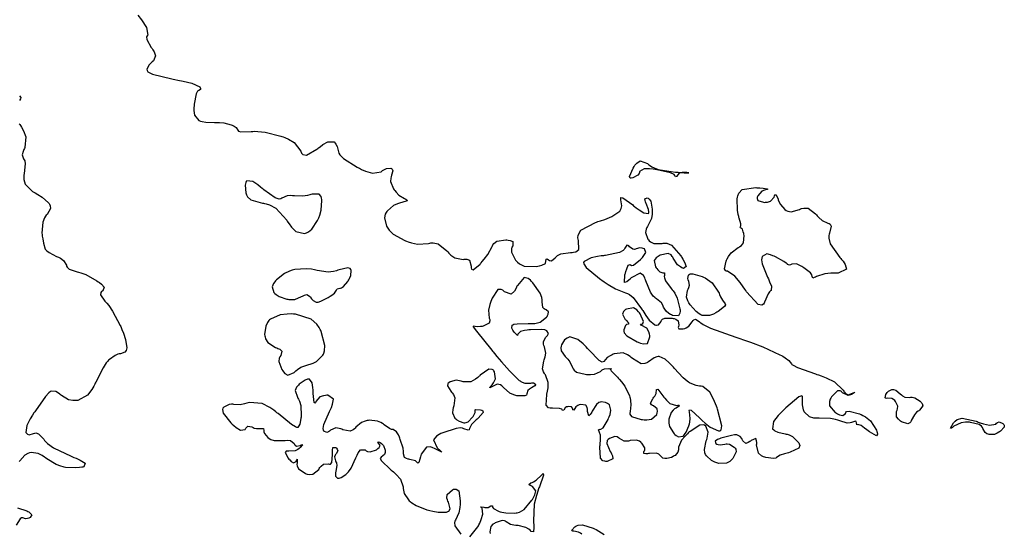
# Model space of a CAD drawing. Units: inches. Extents: x 268071 to 271153, y 302509 to 304796.
# Drawn here: x 269582 to 269726, y 304099 to 304174 of the extents above; entities that cross this region are included whole.
import ezdxf

# ---------------------------------------------------------------- set-up
doc = ezdxf.new("R2010")
doc.units = ezdxf.units.IN
doc.header["$MEASUREMENT"] = 0

msp = doc.modelspace()

# ---------------------------------------------------------------- linework, layer by layer
for points, elevation in [([(269598.95, 304174.85), (269599.46, 304174.14), (269600.19, 304173.01), (269600.4, 304171.89), (269600.28, 304171.78), (269600.21, 304171.64), (269600.23, 304171.25), (269600.91, 304170.08), (269601.04, 304169.91), (269601.15, 304169.74), (269601.34, 304169.42), (269601.54, 304168.87), (269601.24, 304168.11), (269601.05, 304167.98), (269600.88, 304167.84), (269600.61, 304167.54), (269600.27, 304166.87), (269600.28, 304166.69), (269600.42, 304166.51), (269601.08, 304166.15), (269603.9, 304165.46), (269604.14, 304165.42), (269604.37, 304165.37), (269604.8, 304165.29), (269605.59, 304165.13), (269606.84, 304164.82), (269608.01, 304164.28), (269608.11, 304164.06), (269608.12, 304163.91), (269607.87, 304163.78), (269607.67, 304163.65), (269607.49, 304163.26), (269607.21, 304161.74), (269607.19, 304161.49), (269607.17, 304161.25), (269607.17, 304160.82), (269607.26, 304160.12), (269607.88, 304159.34), (269608.11, 304159.25), (269608.36, 304159.18), (269608.91, 304159.08), (269610.21, 304159.04), (269610.39, 304159.05), (269610.57, 304159.05), (269610.9, 304159.05), (269611.54, 304159), (269612.64, 304158.73), (269612.76, 304158.68), (269612.87, 304158.63), (269613.07, 304158.53), (269613.38, 304158.34), (269613.6, 304157.95), (269613.72, 304157.78), (269614.08, 304157.69), (269615.55, 304157.73), (269615.8, 304157.75), (269616.05, 304157.76), (269616.57, 304157.75), (269617.64, 304157.65), (269619.95, 304157.06), (269620.1, 304157.01), (269620.25, 304156.95), (269620.53, 304156.84), (269621.05, 304156.6), (269621.89, 304156.09), (269622.85, 304154.86), (269622.91, 304154.7), (269622.98, 304154.56), (269623.17, 304154.36), (269623.68, 304154.25), (269625.24, 304155.13), (269625.36, 304155.23), (269625.47, 304155.32), (269625.7, 304155.5), (269626.12, 304155.8), (269626.83, 304156.21), (269627.76, 304156.19), (269627.9, 304156.04), (269628.02, 304155.89), (269628.22, 304155.55), (269628.4, 304154.76), (269628.46, 304154.53), (269628.6, 304154.29), (269629.12, 304153.75), (269631.16, 304152.49), (269631.32, 304152.4), (269631.49, 304152.32), (269631.8, 304152.17), (269632.39, 304151.92), (269633.38, 304151.62), (269634.67, 304151.81), (269634.77, 304151.9), (269634.87, 304151.98), (269635.06, 304152.12), (269635.43, 304152.31), (269636.07, 304152.34), (269636.19, 304152.28), (269636.29, 304152.2), (269636.39, 304151.97), (269636.21, 304151.29), (269636.12, 304151.07), (269636.07, 304150.85), (269636.06, 304150.37), (269636.48, 304149.32), (269636.57, 304149.18), (269636.66, 304149.05), (269636.85, 304148.8), (269637.24, 304148.39), (269638.11, 304147.86), (269638.31, 304147.78), (269638.43, 304147.7), (269638.47, 304147.55), (269637.7, 304147.28), (269637.53, 304147.24), (269637.37, 304147.2), (269637.06, 304147.11), (269636.5, 304146.85), (269635.58, 304146.08), (269635.49, 304145.96), (269635.41, 304145.84), (269635.28, 304145.59), (269635.16, 304145.05), (269635.45, 304143.83), (269635.53, 304143.67), (269635.63, 304143.51), (269635.86, 304143.21), (269636.44, 304142.64), (269638.12, 304141.69), (269638.25, 304141.64), (269638.37, 304141.59), (269638.62, 304141.51), (269639.1, 304141.36), (269640.01, 304141.18), (269641.61, 304141.28), (269641.8, 304141.33), (269641.98, 304141.36), (269642.33, 304141.38), (269643.02, 304141.23), (269644.29, 304140.21), (269644.44, 304140.03), (269644.59, 304139.87), (269644.9, 304139.57), (269645.51, 304139.15), (269646.73, 304138.94), (269646.88, 304138.96), (269647.02, 304138.98), (269647.27, 304138.96), (269647.64, 304138.8), (269647.9, 304137.94), (269647.9, 304137.8), (269647.91, 304137.68), (269647.96, 304137.5), (269648.19, 304137.4), (269649.2, 304138.23), (269649.28, 304138.33), (269649.36, 304138.42), (269649.52, 304138.6), (269649.82, 304138.96), (269650.32, 304139.63), (269650.95, 304140.82), (269651, 304140.95), (269651.07, 304141.07), (269651.22, 304141.28), (269651.65, 304141.6), (269652.96, 304141.8), (269653.15, 304141.79), (269653.33, 304141.77), (269653.63, 304141.71), (269654.03, 304141.54), (269653.99, 304140.92), (269653.86, 304140.72), (269653.79, 304140.5), (269653.8, 304140), (269654.42, 304138.81), (269654.55, 304138.65), (269654.69, 304138.51), (269655, 304138.26), (269655.69, 304137.92), (269657.44, 304137.88), (269657.68, 304137.93), (269657.9, 304137.98), (269658.28, 304138.09), (269658.81, 304138.35), (269658.92, 304138.97), (269659.07, 304139.01), (269659.23, 304138.87), (269659.39, 304138.77), (269659.69, 304138.71), (269660.23, 304139.14), (269660.37, 304139.32), (269660.55, 304139.49), (269661.04, 304139.74), (269662.5, 304139.95), (269662.71, 304139.96), (269662.91, 304139.98), (269663.24, 304140.06), (269663.68, 304140.39), (269663.67, 304141.69), (269663.6, 304141.9), (269663.57, 304142.11), (269663.59, 304142.5), (269663.98, 304143.22), (269666.13, 304144.36), (269666.32, 304144.42), (269666.5, 304144.48), (269666.86, 304144.59), (269667.51, 304144.82), (269668.57, 304145.26), (269669.72, 304146.04), (269669.83, 304146.22), (269669.92, 304146.41), (269670.02, 304146.82), (269669.89, 304147.7), (269669.85, 304147.89), (269669.88, 304148.01), (269670.16, 304147.98), (269671.62, 304146.93), (269671.75, 304146.82), (269671.87, 304146.72), (269672.11, 304146.53), (269672.54, 304146.21), (269673.23, 304145.76), (269673.91, 304145.68), (269673.96, 304145.8), (269673.98, 304145.94), (269673.95, 304146.27), (269673.61, 304147.14), (269673.55, 304147.26), (269673.5, 304147.37), (269673.42, 304147.57), (269673.38, 304147.85), (269673.74, 304147.98), (269673.9, 304147.92), (269674.04, 304147.81), (269674.26, 304147.48), (269674.49, 304146.32), (269674.49, 304146.13), (269674.49, 304145.95), (269674.48, 304145.6), (269674.37, 304144.96), (269673.85, 304143.87), (269673.77, 304143.75), (269673.69, 304143.63), (269673.58, 304143.39), (269673.49, 304142.91), (269673.85, 304141.91), (269673.94, 304141.79), (269674.04, 304141.68), (269674.25, 304141.5), (269674.73, 304141.25), (269675.93, 304141.28), (269676.1, 304141.31), (269676.27, 304141.33), (269676.61, 304141.3), (269677.3, 304141.01), (269678.68, 304139.47), (269678.76, 304139.33), (269678.84, 304139.21), (269678.99, 304138.96), (269679.22, 304138.53), (269679.47, 304137.91), (269679.08, 304137.61), (269678.96, 304137.65), (269678.84, 304137.7), (269678.61, 304137.82), (269678.21, 304138.14), (269677.57, 304139.11), (269677.51, 304139.25), (269677.43, 304139.37), (269677.26, 304139.58), (269676.84, 304139.81), (269675.65, 304139.55), (269675.49, 304139.46), (269675.33, 304139.36), (269675.08, 304139.17), (269674.78, 304138.75), (269674.97, 304137.82), (269675.05, 304137.7), (269675.14, 304137.59), (269675.3, 304137.4), (269675.59, 304137.11), (269676.03, 304136.97), (269676.26, 304136.94), (269676.26, 304136.56), (269676.25, 304136.41), (269676.28, 304136.23), (269676.45, 304135.8), (269677.28, 304134.64), (269677.41, 304134.47), (269677.54, 304134.3), (269677.78, 304133.95), (269678.16, 304133.22), (269678.55, 304131.69), (269678.57, 304131.5), (269678.57, 304131.33), (269678.54, 304131.03), (269678.35, 304130.65), (269677.46, 304130.7), (269677.31, 304130.77), (269677.17, 304130.84), (269676.92, 304130.99), (269676.51, 304131.3), (269676.14, 304131.91), (269676.1, 304132.07), (269676.04, 304132.23), (269675.83, 304132.54), (269675.09, 304133.15), (269674.98, 304133.23), (269674.86, 304133.32), (269674.64, 304133.54), (269674.23, 304134.11), (269673.54, 304135.79), (269673.5, 304135.91), (269673.46, 304136.03), (269673.38, 304136.24), (269673.18, 304136.58), (269672.71, 304136.92), (269671.41, 304136.22), (269671.31, 304136.13), (269671.22, 304136.04), (269671.06, 304135.88), (269670.77, 304135.65), (269670.41, 304135.53), (269670.47, 304136.67), (269670.51, 304136.8), (269670.55, 304136.92), (269670.62, 304137.14), (269670.75, 304137.54), (269670.97, 304138.07), (269671.26, 304138.18), (269671.43, 304138.02), (269671.73, 304138.09), (269672.75, 304138.92), (269672.9, 304139.08), (269673.04, 304139.23), (269673.27, 304139.5), (269673.54, 304139.95), (269673.33, 304140.48), (269673.16, 304140.54), (269672.99, 304140.59), (269672.67, 304140.62), (269672.12, 304140.49), (269672, 304140.43), (269671.87, 304140.4), (269671.63, 304140.43), (269671.15, 304140.79), (269671.04, 304140.91), (269670.93, 304140.99), (269670.75, 304141.03), (269670.47, 304140.6), (269670.38, 304140.41), (269670.21, 304140.24), (269669.65, 304139.95), (269667.62, 304139.52), (269667.45, 304139.5), (269667.3, 304139.48), (269666.99, 304139.44), (269666.43, 304139.35), (269665.51, 304139.15), (269664.48, 304138.64), (269664.41, 304138.48), (269664.43, 304138.27), (269664.8, 304137.73), (269666.75, 304136.12), (269666.92, 304136), (269667.08, 304135.89), (269667.41, 304135.66), (269668.02, 304135.26), (269669.08, 304134.62), (269670.57, 304134), (269670.7, 304133.97), (269670.84, 304133.92), (269671.12, 304133.79), (269671.69, 304133.33), (269672.92, 304131.67), (269673, 304131.53), (269673.08, 304131.4), (269673.24, 304131.16), (269673.53, 304130.71), (269674.05, 304129.99), (269674.84, 304129.3), (269674.99, 304129.26), (269675.13, 304129.26), (269675.38, 304129.33), (269675.77, 304129.83), (269675.86, 304129.99), (269675.99, 304130.13), (269676.33, 304130.31), (269677.39, 304130.3), (269677.55, 304130.27), (269677.69, 304130.23), (269677.94, 304130.14), (269678.3, 304129.91), (269678.39, 304129.25), (269678.33, 304129.07), (269678.31, 304128.92), (269678.39, 304128.72), (269679.03, 304128.72), (269679.26, 304128.79), (269679.47, 304128.88), (269679.84, 304129.11), (269680.37, 304129.76), (269680.48, 304129.93), (269680.58, 304130.05), (269680.82, 304130.16), (269681.38, 304129.79), (269681.47, 304129.7), (269681.6, 304129.59), (269681.94, 304129.37), (269683.03, 304128.85), (269686.75, 304127.5), (269686.89, 304127.45), (269687.04, 304127.41), (269687.33, 304127.31), (269687.89, 304127.12), (269688.93, 304126.76), (269690.75, 304126.09), (269693.24, 304124.93), (269693.45, 304124.81), (269693.64, 304124.69), (269694, 304124.46), (269694.54, 304124.09), (269694.96, 304123.59), (269695.01, 304123.5), (269695.17, 304123.38), (269695.83, 304123.06), (269698.46, 304122.11), (269698.68, 304122.04), (269698.89, 304121.96), (269699.29, 304121.82), (269700.03, 304121.52), (269701.24, 304120.93), (269702.54, 304119.72), (269702.61, 304119.58), (269702.69, 304119.45), (269702.86, 304119.24), (269703.25, 304119.04), (269704.25, 304119.44), (269704.26, 304119.43), (269704.12, 304119.31), (269703.99, 304119.22), (269703.73, 304119.06), (269703.24, 304118.93), (269702.44, 304119.33), (269702.35, 304119.43), (269702.27, 304119.51), (269702.08, 304119.62), (269701.7, 304119.61), (269700.83, 304118.73), (269700.73, 304118.55), (269700.64, 304118.37), (269700.52, 304118.04), (269700.51, 304117.42), (269701.37, 304116.43), (269701.55, 304116.33), (269701.71, 304116.25), (269702.01, 304116.11), (269702.47, 304115.98), (269702.86, 304116.3), (269702.9, 304116.45), (269703, 304116.56), (269703.39, 304116.63), (269704.91, 304116.22), (269705.03, 304116.17), (269705.15, 304116.12), (269705.39, 304116.01), (269705.82, 304115.77), (269706.55, 304115.23), (269707.44, 304113.84), (269707.49, 304113.66), (269707.53, 304113.49), (269707.56, 304113.23), (269707.43, 304112.98), (269706.38, 304113.57), (269706.19, 304113.73), (269706.01, 304113.87), (269705.68, 304114.13), (269705.16, 304114.5), (269704.66, 304114.68), (269704.54, 304114.63), (269704.49, 304114.91), (269704.45, 304115.09), (269704.33, 304115.16), (269703.88, 304115.01), (269703.73, 304114.94), (269703.55, 304114.89), (269703.13, 304114.88), (269702.05, 304115.19), (269701.89, 304115.26), (269701.73, 304115.31), (269701.39, 304115.42), (269700.67, 304115.56), (269699.02, 304115.61), (269698.8, 304115.6), (269698.59, 304115.6), (269698.21, 304115.62), (269697.57, 304115.78), (269696.81, 304116.54), (269696.77, 304116.67), (269696.72, 304116.8), (269696.64, 304117.06), (269696.54, 304117.57), (269696.55, 304118.6), (269696.55, 304118.8), (269696.46, 304118.89), (269696.02, 304118.74), (269694.1, 304117.14), (269693.94, 304116.98), (269693.79, 304116.83), (269693.5, 304116.54), (269693, 304116.01), (269692.31, 304115.12), (269692.15, 304114.03), (269692.32, 304113.88), (269692.51, 304113.75), (269692.94, 304113.53), (269694.01, 304113.28), (269694.16, 304113.26), (269694.3, 304113.23), (269694.58, 304113.16), (269695.09, 304112.92), (269695.94, 304112.09), (269696.02, 304111.96), (269696.08, 304111.84), (269696.14, 304111.6), (269696.01, 304111.18), (269694.74, 304110.58), (269694.51, 304110.52), (269694.29, 304110.47), (269693.9, 304110.36), (269693.28, 304110.17), (269692.74, 304109.83), (269692.62, 304109.72), (269692.31, 304109.68), (269691.18, 304109.83), (269691, 304109.87), (269690.83, 304109.92), (269690.53, 304110.06), (269690.09, 304110.44), (269689.82, 304111.67), (269689.83, 304111.85), (269689.84, 304112.02), (269689.82, 304112.29), (269689.69, 304112.61), (269689.02, 304112.34), (269688.91, 304112.24), (269688.8, 304112.15), (269688.59, 304112.01), (269688.25, 304111.88), (269687.79, 304112.26), (269687.71, 304112.45), (269687.62, 304112.62), (269687.42, 304112.88), (269686.92, 304113.14), (269686.76, 304113.15), (269686.57, 304113.14), (269686.1, 304113.07), (269684.75, 304112.71), (269684.56, 304112.64), (269684.38, 304112.58), (269684.09, 304112.46), (269683.71, 304112.24), (269683.81, 304111.87), (269683.98, 304111.8), (269684.15, 304111.74), (269684.48, 304111.68), (269685.16, 304111.77), (269685.33, 304111.81), (269685.5, 304111.82), (269685.83, 304111.78), (269686.51, 304111.36), (269686.66, 304111.2), (269686.76, 304111.02), (269686.81, 304110.63), (269686.34, 304109.69), (269686.23, 304109.56), (269686.11, 304109.45), (269685.88, 304109.25), (269685.39, 304108.98), (269684.26, 304108.95), (269684.11, 304109), (269683.96, 304109.04), (269683.69, 304109.14), (269683.2, 304109.39), (269682.45, 304110.06), (269682.32, 304110.26), (269682.23, 304110.49), (269682.15, 304111.01), (269682.42, 304112.29), (269682.48, 304112.47), (269682.54, 304112.64), (269682.62, 304112.96), (269682.68, 304113.54), (269682.34, 304114.42), (269682.17, 304114.55), (269681.96, 304114.62), (269681.45, 304114.57), (269680.03, 304113.66), (269679.93, 304113.57), (269679.83, 304113.48), (269679.64, 304113.31), (269679.3, 304112.97), (269678.78, 304112.36), (269678.36, 304111.34), (269678.36, 304111.13), (269678.34, 304110.94), (269678.24, 304110.6), (269677.85, 304110.13), (269677.72, 304110.05), (269677.58, 304109.97), (269677.29, 304109.84), (269676.65, 304109.68), (269676.48, 304109.66), (269676.33, 304109.66), (269676.06, 304109.73), (269675.66, 304110.09), (269675.57, 304110.21), (269675.45, 304110.31), (269675.12, 304110.43), (269674.08, 304110.42), (269673.93, 304110.4), (269673.79, 304110.38), (269673.55, 304110.36), (269673.23, 304110.39), (269673.24, 304110.69), (269673.34, 304110.81), (269673.39, 304110.93), (269673.39, 304111.22), (269672.97, 304111.9), (269672.88, 304111.99), (269672.79, 304112.07), (269672.59, 304112.2), (269672.18, 304112.37), (269671.25, 304112.31), (269671.12, 304112.27), (269671, 304112.24), (269670.77, 304112.2), (269670.35, 304112.21), (269669.66, 304112.59), (269669.51, 304112.73), (269669.35, 304112.83), (269669, 304112.91), (269668.2, 304112.63), (269668.01, 304112.48), (269667.87, 304112.3), (269667.79, 304111.86), (269668.31, 304110.68), (269668.43, 304110.51), (269668.52, 304110.36), (269668.66, 304110.07), (269668.7, 304109.63), (269667.86, 304109.24), (269667.69, 304109.24), (269667.53, 304109.26), (269667.25, 304109.35), (269666.87, 304109.74), (269666.77, 304111.35), (269666.79, 304111.49), (269666.81, 304111.62), (269666.85, 304111.87), (269666.89, 304112.33), (269666.9, 304113.08), (269666.57, 304113.89), (269666.62, 304113.98), (269666.77, 304113.94), (269666.93, 304113.96), (269667.26, 304114.19), (269667.99, 304115.39), (269668.08, 304115.59), (269668.16, 304115.79), (269668.29, 304116.16), (269668.42, 304116.77), (269668.19, 304117.56), (269668.05, 304117.67), (269667.9, 304117.77), (269667.61, 304117.91), (269666.97, 304118), (269666.81, 304117.97), (269666.64, 304117.9), (269666.32, 304117.63), (269665.68, 304116.62), (269665.6, 304116.46), (269665.53, 304116.33), (269665.39, 304116.12), (269665.19, 304115.95), (269664.99, 304116.6), (269664.98, 304116.76), (269664.97, 304116.91), (269664.91, 304117.17), (269664.72, 304117.52), (269663.99, 304117.62), (269663.77, 304117.54), (269663.57, 304117.46), (269663.27, 304117.26), (269662.99, 304116.79), (269662.84, 304116.84), (269662.81, 304116.98), (269662.77, 304117.09), (269662.63, 304117.25), (269662.16, 304117.32), (269662.02, 304117.28), (269661.9, 304117.24), (269661.7, 304117.12), (269661.49, 304116.75), (269661.3, 304116.73), (269661.18, 304116.91), (269660.88, 304117.03), (269659.81, 304117.06), (269659.64, 304117.05), (269659.49, 304117.06), (269659.23, 304117.14), (269658.9, 304117.51), (269658.98, 304119.07), (269659.01, 304119.2), (269659.04, 304119.33), (269659.1, 304119.58), (269659.18, 304120.05), (269659.22, 304120.86), (269658.81, 304121.98), (269658.72, 304122.07), (269658.64, 304122.18), (269658.51, 304122.39), (269658.37, 304122.87), (269658.56, 304124), (269658.62, 304124.16), (269658.67, 304124.31), (269658.75, 304124.6), (269658.83, 304125.14), (269658.65, 304126.08), (269658.57, 304126.28), (269658.51, 304126.48), (269658.5, 304126.85), (269658.87, 304127.49), (269659.01, 304127.64), (269659.12, 304127.77), (269659.23, 304128.02), (269659.02, 304128.42), (269658.88, 304128.5), (269658.69, 304128.56), (269658.17, 304128.63), (269656.58, 304128.58), (269656.34, 304128.56), (269656.12, 304128.54), (269655.73, 304128.48), (269655.14, 304128.33), (269654.75, 304127.94), (269654.69, 304127.77), (269654.26, 304128.19), (269654.12, 304128.37), (269654.01, 304128.53), (269653.87, 304128.82), (269653.9, 304129.25), (269653.99, 304129.33), (269654.15, 304129.39), (269654.62, 304129.48), (269656.27, 304129.5), (269656.4, 304129.5), (269656.53, 304129.49), (269656.77, 304129.5), (269657.23, 304129.53), (269658, 304129.69), (269658.96, 304130.43), (269659.03, 304130.55), (269659.09, 304130.67), (269659.18, 304130.88), (269659.24, 304131.21), (269658.89, 304131.54), (269658.74, 304131.58), (269658.6, 304131.65), (269658.41, 304131.88), (269658.3, 304132.72), (269658.31, 304132.86), (269658.3, 304133), (269658.25, 304133.31), (269658, 304133.96), (269656.94, 304135.5), (269656.85, 304135.6), (269656.77, 304135.7), (269656.59, 304135.87), (269656.26, 304136.11), (269655.65, 304136.25), (269654.67, 304135.1), (269654.61, 304134.98), (269654.56, 304134.86), (269654.45, 304134.63), (269654.23, 304134.26), (269653.77, 304133.82), (269652.78, 304134.16), (269652.66, 304134.29), (269652.53, 304134.4), (269652.28, 304134.53), (269651.81, 304134.51), (269650.95, 304133.25), (269650.9, 304133.12), (269650.86, 304133), (269650.77, 304132.76), (269650.63, 304132.3), (269650.45, 304131.49), (269650.54, 304130.31), (269650.61, 304130.1), (269650.63, 304129.9), (269650.54, 304129.57), (269649.77, 304129.15), (269649.63, 304129.12), (269649.49, 304129.09), (269649.24, 304129.05), (269648.79, 304129.01), (269648.18, 304129.14), (269648.19, 304129.01), (269648.65, 304128.37), (269650.92, 304125.58), (269651.02, 304125.46), (269651.11, 304125.35), (269651.3, 304125.12), (269651.67, 304124.68), (269652.36, 304123.88), (269653.51, 304122.57), (269654.95, 304121.15), (269655.06, 304121.08), (269655.16, 304121.01), (269655.37, 304120.89), (269655.77, 304120.73), (269656.49, 304120.72), (269656.65, 304120.76), (269656.79, 304120.78), (269657.03, 304120.79), (269657.31, 304120.65), (269657.33, 304120.51), (269657.25, 304120.36), (269656.75, 304120.04), (269656.59, 304119.95), (269656.44, 304119.86), (269656.23, 304119.65), (269656.06, 304119.19), (269655.99, 304118.98), (269655.75, 304118.86), (269654.77, 304118.88), (269654.61, 304118.9), (269654.45, 304118.94), (269654.15, 304119.02), (269653.58, 304119.27), (269652.62, 304120.1), (269652.52, 304120.22), (269652.41, 304120.33), (269652.18, 304120.49), (269651.7, 304120.61), (269650.61, 304120.06), (269650.67, 304120.21), (269650.81, 304120.37), (269650.95, 304120.52), (269651.17, 304120.81), (269651.44, 304121.38), (269651.31, 304122.43), (269651.23, 304122.55), (269651.15, 304122.64), (269650.96, 304122.77), (269650.5, 304122.8), (269649.23, 304121.93), (269649.14, 304121.84), (269649.04, 304121.75), (269648.86, 304121.59), (269648.51, 304121.31), (269647.85, 304120.93), (269646.7, 304120.92), (269646.57, 304120.98), (269646.44, 304121.02), (269646.19, 304121.1), (269645.7, 304121.16), (269644.8, 304120.93), (269644.61, 304120.8), (269644.48, 304120.67), (269644.39, 304120.35), (269644.89, 304119.55), (269645, 304119.44), (269645.1, 304119.32), (269645.27, 304119.08), (269645.48, 304118.57), (269645.35, 304117.43), (269645.29, 304117.27), (269645.24, 304117.13), (269645.17, 304116.85), (269645.14, 304116.36), (269645.49, 304115.62), (269645.65, 304115.48), (269645.8, 304115.36), (269646.13, 304115.16), (269646.8, 304114.93), (269646.97, 304114.92), (269647.13, 304114.94), (269647.46, 304115.08), (269648.08, 304115.73), (269648.16, 304115.84), (269648.22, 304115.94), (269648.34, 304116.14), (269648.49, 304116.45), (269648.48, 304116.8), (269648.57, 304116.89), (269649.24, 304116.82), (269649.45, 304116.77), (269649.58, 304116.69), (269649.64, 304116.44), (269648.92, 304115.59), (269648.77, 304115.46), (269648.62, 304115.33), (269648.36, 304115.09), (269647.96, 304114.67), (269647.64, 304114.07), (269647.58, 304113.9), (269647.43, 304113.84), (269646.83, 304114.04), (269646.61, 304114.12), (269646.34, 304114.16), (269645.66, 304114.1), (269643.73, 304113.46), (269643.58, 304113.4), (269643.45, 304113.33), (269643.21, 304113.21), (269642.81, 304112.95), (269642.36, 304112.41), (269642.89, 304111.24), (269643.06, 304111.1), (269643.21, 304110.97), (269643.43, 304110.77), (269643.57, 304110.58), (269642.68, 304111.04), (269642.48, 304111.15), (269642.28, 304111.25), (269641.92, 304111.37), (269641.32, 304111.36), (269640.56, 304110.31), (269640.51, 304110.1), (269640.46, 304109.9), (269640.36, 304109.57), (269640.21, 304109.1), (269640.03, 304108.97), (269639.92, 304109.15), (269639.69, 304109.31), (269638.86, 304109.54), (269638.73, 304109.57), (269638.61, 304109.59), (269638.4, 304109.66), (269638.09, 304109.83), (269637.93, 304110.34), (269637.95, 304110.51), (269637.96, 304110.71), (269637.89, 304111.19), (269637.48, 304112.47), (269637.41, 304112.65), (269637.34, 304112.82), (269637.19, 304113.13), (269636.92, 304113.59), (269636.43, 304113.92), (269636.31, 304113.92), (269636.18, 304113.95), (269635.87, 304114.07), (269635.1, 304114.63), (269634.99, 304114.72), (269634.88, 304114.8), (269634.64, 304114.95), (269634.12, 304115.17), (269632.93, 304115.29), (269632.77, 304115.27), (269632.61, 304115.25), (269632.32, 304115.18), (269631.78, 304114.98), (269630.95, 304114.26), (269630.86, 304114.15), (269630.77, 304114.05), (269630.57, 304113.89), (269630.13, 304113.71), (269629.05, 304113.9), (269628.9, 304113.96), (269628.76, 304114.02), (269628.49, 304114.1), (269627.99, 304114.16), (269627.23, 304113.82), (269627.08, 304113.68), (269626.94, 304113.57), (269626.68, 304113.47), (269626.25, 304113.69), (269626.18, 304113.85), (269626.16, 304114.06), (269626.27, 304114.67), (269627.1, 304116.6), (269627.17, 304116.75), (269627.24, 304116.89), (269627.36, 304117.16), (269627.54, 304117.65), (269627.65, 304118.39), (269626.85, 304118.96), (269626.67, 304118.96), (269626.5, 304118.94), (269626.19, 304118.89), (269625.67, 304118.71), (269625.08, 304118.04), (269625.01, 304117.86), (269624.95, 304117.78), (269624.84, 304117.89), (269624.7, 304119.21), (269624.69, 304119.46), (269624.67, 304119.7), (269624.63, 304120.12), (269624.52, 304120.77), (269624.14, 304121.34), (269624.01, 304121.35), (269623.86, 304121.32), (269623.52, 304121.19), (269622.64, 304120.58), (269622.52, 304120.47), (269622.42, 304120.36), (269622.24, 304120.14), (269622.06, 304119.68), (269622.36, 304118.66), (269622.45, 304118.52), (269622.53, 304118.38), (269622.67, 304118.09), (269622.87, 304117.44), (269622.92, 304115.96), (269622.9, 304115.76), (269622.88, 304115.58), (269622.82, 304115.25), (269622.71, 304114.72), (269622.41, 304114.22), (269622.28, 304114.22), (269622.1, 304114.3), (269621.51, 304114.66), (269619.52, 304116.26), (269619.36, 304116.39), (269619.2, 304116.52), (269618.89, 304116.75), (269618.3, 304117.17), (269617.2, 304117.75), (269615.33, 304117.9), (269615.13, 304117.84), (269614.94, 304117.78), (269614.58, 304117.69), (269613.94, 304117.57), (269613.03, 304117.6), (269612.87, 304117.64), (269612.69, 304117.66), (269612.34, 304117.61), (269611.58, 304117.22), (269611.43, 304117.06), (269611.35, 304116.85), (269611.44, 304116.35), (269612.58, 304114.91), (269612.7, 304114.81), (269612.8, 304114.71), (269613.01, 304114.52), (269613.39, 304114.21), (269614.01, 304113.81), (269614.7, 304113.95), (269614.78, 304114.12), (269614.88, 304114.25), (269615.1, 304114.41), (269615.69, 304114.31), (269615.86, 304114.22), (269616.02, 304114.15), (269616.35, 304114.06), (269616.98, 304114.07), (269617.12, 304114.1), (269617.24, 304114.1), (269617.4, 304114.07), (269617.44, 304113.79), (269617.42, 304113.57), (269617.52, 304113.32), (269618.03, 304112.74), (269618.23, 304112.59), (269618.45, 304112.47), (269618.95, 304112.31), (269620.22, 304112.3), (269620.4, 304112.32), (269620.57, 304112.34), (269620.87, 304112.35), (269621.37, 304112.3), (269621.89, 304111.87), (269621.95, 304111.72), (269622.03, 304111.61), (269622.22, 304111.48), (269622.78, 304111.59), (269622.93, 304111.67), (269623.03, 304111.71), (269623.12, 304111.7), (269622.79, 304111.29), (269622.62, 304111.13), (269622.44, 304111), (269622.04, 304110.82), (269621.11, 304110.75), (269620.88, 304110.76), (269620.71, 304110.74), (269620.57, 304110.56), (269621.02, 304109.72), (269621.13, 304109.58), (269621.24, 304109.45), (269621.44, 304109.25), (269621.78, 304109.02), (269622.19, 304109.25), (269622.24, 304109.4), (269622.28, 304109.5), (269622.33, 304109.55), (269622.31, 304109.02), (269622.3, 304108.79), (269622.34, 304108.57), (269622.55, 304108.17), (269623.5, 304107.5), (269623.66, 304107.43), (269623.81, 304107.38), (269624.11, 304107.31), (269624.64, 304107.35), (269625.49, 304108.07), (269625.58, 304108.21), (269625.67, 304108.34), (269625.84, 304108.56), (269626.2, 304108.86), (269626.91, 304108.9), (269627.08, 304108.85), (269627.22, 304108.86), (269627.42, 304109.07), (269627.53, 304110.21), (269627.52, 304110.41), (269627.51, 304110.59), (269627.52, 304110.9), (269627.59, 304111.31), (269627.99, 304111.31), (269628.12, 304111.18), (269628.21, 304111.05), (269628.3, 304110.81), (269628.08, 304110.38), (269627.98, 304110.28), (269627.89, 304110.17), (269627.81, 304109.93), (269627.95, 304109.35), (269628.03, 304109.18), (269628.09, 304109.01), (269628.14, 304108.63), (269628.03, 304107.79), (269627.98, 304107.57), (269627.95, 304107.38), (269627.96, 304107.08), (269628.24, 304106.79), (269628.37, 304106.77), (269628.5, 304106.79), (269628.79, 304106.88), (269629.49, 304107.33), (269629.59, 304107.41), (269629.69, 304107.5), (269629.88, 304107.72), (269630.25, 304108.25), (269630.96, 304109.75), (269631.04, 304109.97), (269631.13, 304110.16), (269631.3, 304110.5), (269631.64, 304110.94), (269632.3, 304110.93), (269632.47, 304110.79), (269632.65, 304110.7), (269633.05, 304110.63), (269633.98, 304110.96), (269634.1, 304111.04), (269634.2, 304111.12), (269634.37, 304111.28), (269634.53, 304111.57), (269634.17, 304112.08), (269634.3, 304112.12), (269634.42, 304112.06), (269634.53, 304112), (269634.73, 304111.88), (269635.03, 304111.59), (269635.28, 304110.9), (269635.28, 304110.71), (269635.25, 304110.54), (269635.14, 304110.25), (269634.68, 304109.89), (269634.53, 304109.69), (269634.7, 304109.32), (269636.03, 304108.07), (269636.15, 304107.97), (269636.27, 304107.88), (269636.49, 304107.69), (269636.89, 304107.32), (269637.49, 304106.64), (269637.91, 304105.5), (269637.91, 304105.26), (269637.93, 304105.01), (269638.06, 304104.53), (269638.69, 304103.58), (269638.8, 304103.46), (269638.92, 304103.35), (269639.18, 304103.14), (269639.8, 304102.75), (269641.39, 304102.13), (269641.62, 304102.07), (269641.84, 304102.01), (269642.26, 304101.91), (269643.02, 304101.79), (269644.24, 304101.79), (269644.46, 304101.86), (269644.63, 304101.95), (269644.82, 304102.25), (269644.55, 304103.26), (269644.47, 304103.42), (269644.41, 304103.58), (269644.33, 304103.86), (269644.35, 304104.37), (269645.13, 304105.08), (269645.29, 304105.14), (269645.43, 304105.17), (269645.68, 304105.18), (269646.06, 304104.94), (269646.29, 304103.47), (269646.28, 304103.34), (269646.27, 304103.21), (269646.25, 304102.95), (269646.2, 304102.49), (269646.06, 304101.69), (269645.6, 304100.63), (269645.48, 304100.44), (269645.43, 304100.24), (269645.51, 304099.76), (269646.39, 304098.57)], 116), ([(269581.53, 304162.99), (269581.72, 304162.72), (269581.7, 304162.54), (269581.56, 304162.31)], 115), ([(269581.51, 304158.88), (269581.6, 304158.74), (269581.69, 304158.61), (269581.86, 304158.35), (269582.14, 304157.85), (269582.49, 304156.93), (269582.35, 304155.39), (269582.27, 304155.22), (269582.19, 304155.07), (269582.07, 304154.78), (269581.94, 304154.29), (269582.12, 304153.69), (269582.23, 304153.57), (269582.31, 304153.42), (269582.39, 304152.97), (269582.23, 304151.54), (269582.19, 304151.32), (269582.17, 304151.1), (269582.17, 304150.7), (269582.36, 304149.98), (269583.48, 304148.91), (269583.67, 304148.81), (269583.87, 304148.7), (269584.23, 304148.49), (269584.86, 304148.08), (269585.8, 304147.24), (269585.89, 304147.14), (269585.96, 304147.03), (269586.06, 304146.82), (269586.11, 304146.39), (269585.59, 304145.52), (269585.48, 304145.41), (269585.38, 304145.29), (269585.2, 304145.03), (269584.95, 304144.41), (269584.85, 304142.81), (269584.88, 304142.59), (269584.9, 304142.37), (269584.95, 304141.98), (269585.07, 304141.31), (269585.34, 304140.46), (269585.43, 304140.33), (269585.55, 304140.2), (269585.9, 304139.93), (269586.98, 304139.38), (269587.15, 304139.31), (269587.3, 304139.24), (269587.58, 304139.09), (269588.02, 304138.78), (269588.43, 304138.1), (269588.47, 304137.93), (269588.55, 304137.77), (269588.83, 304137.5), (269589.87, 304137.14), (269590.03, 304137.11), (269590.21, 304137.07), (269590.56, 304136.97), (269591.3, 304136.69), (269592.91, 304135.8), (269593.11, 304135.66), (269593.3, 304135.53), (269593.6, 304135.29), (269593.98, 304134.87), (269593.77, 304134.31), (269593.59, 304134.2), (269593.48, 304134.07), (269593.43, 304133.74), (269594.08, 304132.8), (269594.23, 304132.65), (269594.37, 304132.5), (269594.66, 304132.15), (269595.22, 304131.34), (269596.35, 304129.22), (269596.41, 304129.07), (269596.48, 304128.92), (269596.6, 304128.64), (269596.82, 304128.1), (269597.14, 304127.18), (269597.31, 304125.93), (269597.26, 304125.74), (269597.19, 304125.56), (269597, 304125.3), (269596.39, 304125.06), (269596.19, 304125.04), (269596, 304125), (269595.59, 304124.83), (269594.75, 304124.22), (269594.64, 304124.11), (269594.53, 304123.99), (269594.3, 304123.71), (269593.82, 304122.99), (269592.76, 304120.9), (269592.68, 304120.74), (269592.61, 304120.59), (269592.47, 304120.31), (269592.17, 304119.79), (269591.53, 304118.97), (269590.12, 304118.21), (269589.93, 304118.2), (269589.75, 304118.19), (269589.4, 304118.19), (269588.76, 304118.3), (269587.7, 304118.91), (269587.59, 304119.01), (269587.48, 304119.11), (269587.27, 304119.28), (269586.89, 304119.51), (269586.24, 304119.59), (269586.08, 304119.5), (269585.88, 304119.34), (269585.37, 304118.77), (269583.89, 304116.7), (269583.78, 304116.53), (269583.67, 304116.37), (269583.47, 304116.05), (269583.13, 304115.48), (269582.64, 304114.54), (269582.5, 304113.47), (269582.6, 304113.35), (269582.72, 304113.26), (269582.98, 304113.17), (269583.6, 304113.33), (269583.78, 304113.4), (269583.96, 304113.42), (269584.33, 304113.31), (269585.12, 304112.49), (269585.23, 304112.33), (269585.37, 304112.18), (269585.68, 304111.87), (269586.54, 304111.25), (269589.13, 304110), (269589.33, 304109.92), (269589.51, 304109.84), (269589.86, 304109.7), (269590.44, 304109.43), (269591.2, 304108.98), (269591.02, 304108.44), (269590.86, 304108.41), (269590.7, 304108.38), (269590.37, 304108.33), (269589.7, 304108.28), (269588.31, 304108.36), (269588.13, 304108.39), (269587.95, 304108.43), (269587.6, 304108.52), (269586.91, 304108.78), (269585.55, 304109.64), (269585.38, 304109.77), (269585.22, 304109.89), (269584.9, 304110.09), (269584.3, 304110.4), (269583.24, 304110.54), (269583, 304110.49), (269582.78, 304110.4), (269582.34, 304110.16), (269581.59, 304109.34), (269581.5, 304109.21)], 115), ([(269671.68, 304152.36), (269671.81, 304152.57), (269671.94, 304152.76), (269672.2, 304153.07), (269672.73, 304153.42), (269673.77, 304153.03), (269673.91, 304152.9), (269674.07, 304152.77), (269674.42, 304152.54), (269675.33, 304152.16), (269677.92, 304151.75), (269678.1, 304151.74), (269678.28, 304151.73), (269678.62, 304151.71), (269679.18, 304151.68), (269679.87, 304151.65), (269679.55, 304151.69), (269679.37, 304151.7), (269679.2, 304151.71), (269678.9, 304151.7), (269678.44, 304151.6), (269678.04, 304151.1), (269677.89, 304151.08), (269677.82, 304151.24), (269677.68, 304151.4), (269677.17, 304151.68), (269675.22, 304152.12), (269675.06, 304152.14), (269674.91, 304152.16), (269674.62, 304152.19), (269674.09, 304152.24), (269673.28, 304152.23), (269672.62, 304151.86), (269672.59, 304151.71), (269672.54, 304151.57), (269672.35, 304151.32), (269671.61, 304150.92), (269671.39, 304150.87), (269671.24, 304150.89), (269671.14, 304151.12), (269671.68, 304152.36)], 116), ([(269623.41, 304142.73), (269623.56, 304142.78), (269623.71, 304142.84), (269623.99, 304142.98), (269624.5, 304143.39), (269625.34, 304144.66), (269625.42, 304144.86), (269625.5, 304145.05), (269625.64, 304145.43), (269625.84, 304146.18), (269625.96, 304147.6), (269625.95, 304147.76), (269625.92, 304147.91), (269625.84, 304148.17), (269625.56, 304148.51), (269624.52, 304148.51), (269624.35, 304148.46), (269624.18, 304148.41), (269623.84, 304148.33), (269623.18, 304148.22), (269621.92, 304148.26), (269621.77, 304148.28), (269621.63, 304148.3), (269621.35, 304148.32), (269620.85, 304148.28), (269620.09, 304147.93), (269619.91, 304147.84), (269619.7, 304147.81), (269619.12, 304147.97), (269617.45, 304149.16), (269617.32, 304149.26), (269617.2, 304149.37), (269616.96, 304149.56), (269616.53, 304149.9), (269615.81, 304150.37), (269614.95, 304150.49), (269614.85, 304150.37), (269614.77, 304150.22), (269614.68, 304149.84), (269614.78, 304148.73), (269614.83, 304148.57), (269614.88, 304148.42), (269615.04, 304148.14), (269615.54, 304147.68), (269617.24, 304147.2), (269617.38, 304147.18), (269617.51, 304147.17), (269617.77, 304147.12), (269618.28, 304146.97), (269619.22, 304146.47), (269620.8, 304144.69), (269620.88, 304144.54), (269620.97, 304144.41), (269621.14, 304144.15), (269621.48, 304143.69), (269622.14, 304143.04), (269623.41, 304142.73)], 116), ([(269692.57, 304139.29), (269692.37, 304139.39), (269692.19, 304139.48), (269691.85, 304139.61), (269691.29, 304139.73), (269690.63, 304139.35), (269690.56, 304139.13), (269690.54, 304138.88), (269690.62, 304138.26), (269691.3, 304136.55), (269691.37, 304136.42), (269691.43, 304136.3), (269691.54, 304136.07), (269691.73, 304135.66), (269691.98, 304134.99), (269691.94, 304134.36), (269691.84, 304134.29), (269691.73, 304134.19), (269691.5, 304133.85), (269690.98, 304132.66), (269690.9, 304132.49), (269690.81, 304132.35), (269690.6, 304132.19), (269690.04, 304132.28), (269688.35, 304134.19), (269688.22, 304134.38), (269688.1, 304134.56), (269687.86, 304134.91), (269687.4, 304135.53), (269686.61, 304136.47), (269685.52, 304137.21), (269685.35, 304137.22), (269685.22, 304137.28), (269685.09, 304137.55), (269685.33, 304138.66), (269685.41, 304138.84), (269685.49, 304139.02), (269685.66, 304139.35), (269686.07, 304139.91), (269687.1, 304140.69), (269687.24, 304140.75), (269687.37, 304140.83), (269687.6, 304140.99), (269687.91, 304141.39), (269688, 304142.47), (269687.96, 304142.62), (269687.93, 304142.76), (269687.86, 304143), (269687.72, 304143.36), (269687.43, 304143.55), (269687.39, 304143.69), (269687.48, 304143.89), (269687.49, 304144.17), (269687.27, 304144.99), (269687.22, 304145.11), (269687.18, 304145.25), (269687.11, 304145.53), (269687, 304146.19), (269686.98, 304147.84), (269687.01, 304148.07), (269687.05, 304148.28), (269687.19, 304148.65), (269687.71, 304149.2), (269689.69, 304149.49), (269689.85, 304149.47), (269690, 304149.46), (269690.29, 304149.43), (269690.77, 304149.38), (269691.42, 304149.3), (269691.39, 304149.2), (269691.17, 304149.18), (269690.96, 304149.13), (269690.59, 304148.95), (269690.01, 304148.27), (269689.91, 304148.07), (269689.88, 304147.88), (269689.97, 304147.6), (269690.82, 304147.33), (269690.98, 304147.32), (269691.13, 304147.33), (269691.4, 304147.35), (269691.85, 304147.49), (269692.38, 304148.09), (269692.45, 304148.27), (269692.52, 304148.4), (269692.65, 304148.47), (269692.92, 304147.94), (269692.96, 304147.81), (269693, 304147.69), (269693.09, 304147.46), (269693.32, 304147.02), (269693.97, 304146.28), (269694.17, 304146.13), (269694.39, 304146.03), (269694.88, 304145.94), (269696.1, 304146.27), (269696.26, 304146.35), (269696.43, 304146.41), (269696.75, 304146.48), (269697.37, 304146.45), (269698.47, 304145.64), (269698.6, 304145.49), (269698.72, 304145.34), (269698.96, 304145.07), (269699.43, 304144.65), (269700.28, 304144.25), (269700.46, 304144.21), (269700.6, 304144.12), (269700.74, 304143.84), (269700.53, 304142.8), (269700.47, 304142.63), (269700.43, 304142.45), (269700.41, 304142.07), (269700.63, 304141.23), (269702.05, 304139.19), (269702.18, 304139.05), (269702.3, 304138.92), (269702.51, 304138.66), (269702.82, 304138.2), (269703.03, 304137.5), (269701.79, 304136.93), (269701.65, 304136.93), (269701.5, 304136.93), (269701.23, 304136.92), (269700.71, 304136.9), (269699.83, 304136.81), (269698.63, 304136.44), (269698.44, 304136.34), (269698.28, 304136.26), (269698.05, 304136.19), (269697.95, 304136.41), (269697.93, 304136.66), (269697.72, 304136.95), (269696.76, 304137.71), (269696.6, 304137.81), (269696.44, 304137.91), (269696.15, 304138.06), (269695.65, 304138.27), (269694.99, 304138.25), (269694.79, 304138.13), (269694.62, 304138.08), (269694.35, 304138.2), (269694.28, 304138.27), (269694.16, 304138.36), (269693.8, 304138.6), (269692.57, 304139.29)], 116), ([(269628.58, 304134.7), (269628.71, 304134.72), (269628.85, 304134.77), (269629.14, 304134.95), (269629.75, 304135.68), (269629.83, 304135.8), (269629.9, 304135.92), (269630.02, 304136.15), (269630.2, 304136.58), (269630.27, 304137.32), (269630.21, 304137.47), (269630.11, 304137.58), (269629.77, 304137.67), (269628.5, 304137.4), (269628.3, 304137.33), (269628.09, 304137.27), (269627.68, 304137.17), (269626.87, 304137.08), (269625.27, 304137.29), (269625.07, 304137.35), (269624.87, 304137.4), (269624.46, 304137.48), (269623.65, 304137.57), (269622, 304137.43), (269621.79, 304137.38), (269621.59, 304137.33), (269621.2, 304137.2), (269620.48, 304136.88), (269619.29, 304135.94), (269619.16, 304135.8), (269619.05, 304135.66), (269618.87, 304135.4), (269618.66, 304134.91), (269618.88, 304134.09), (269619.05, 304133.91), (269619.24, 304133.75), (269619.67, 304133.48), (269620.79, 304133.1), (269620.95, 304133.07), (269621.11, 304133.05), (269621.41, 304133.02), (269621.98, 304133.06), (269622.99, 304133.46), (269623.1, 304133.53), (269623.21, 304133.59), (269623.41, 304133.69), (269623.77, 304133.76), (269624.27, 304133.41), (269624.36, 304133.26), (269624.46, 304133.12), (269624.66, 304132.89), (269625.12, 304132.66), (269625.25, 304132.65), (269625.41, 304132.67), (269625.8, 304132.78), (269626.87, 304133.33), (269627.02, 304133.42), (269627.17, 304133.51), (269627.42, 304133.68), (269627.81, 304133.98), (269628.09, 304134.39), (269628.19, 304134.62), (269628.58, 304134.7)], 116), ([(269685.2, 304132.4), (269685.26, 304132.26), (269685.1, 304132.03), (269684.15, 304131.28), (269683.98, 304131.17), (269683.81, 304131.07), (269683.49, 304130.9), (269682.88, 304130.67), (269681.84, 304130.7), (269681.73, 304130.75), (269681.61, 304130.8), (269681.38, 304130.93), (269680.93, 304131.27), (269680.05, 304132.26), (269679.94, 304132.41), (269679.85, 304132.56), (269679.7, 304132.85), (269679.52, 304133.39), (269679.66, 304134.37), (269679.76, 304134.58), (269679.85, 304134.78), (269679.95, 304135.14), (269679.86, 304135.7), (269679.76, 304135.92), (269679.72, 304136.15), (269679.83, 304136.62), (269679.92, 304136.72), (269680.05, 304136.79), (269680.45, 304136.81), (269681.82, 304136.4), (269682.03, 304136.3), (269682.24, 304136.21), (269682.62, 304135.99), (269683.29, 304135.48), (269684.22, 304134.14), (269684.31, 304133.95), (269684.38, 304133.77), (269684.53, 304133.45), (269684.8, 304132.93), (269685.2, 304132.4)], 116), ([(269618.4, 304130.16), (269618.29, 304130.04), (269618.18, 304129.93), (269617.99, 304129.68), (269617.71, 304129.14), (269617.55, 304127.88), (269617.57, 304127.71), (269617.61, 304127.55), (269617.7, 304127.24), (269618.02, 304126.71), (269619.16, 304125.98), (269619.34, 304125.92), (269619.5, 304125.85), (269619.77, 304125.72), (269620.1, 304125.43), (269619.95, 304124.8), (269619.8, 304124.62), (269619.7, 304124.42), (269619.64, 304123.94), (269620.1, 304122.73), (269620.21, 304122.56), (269620.31, 304122.41), (269620.53, 304122.17), (269620.97, 304121.92), (269621.88, 304122.31), (269622, 304122.43), (269622.12, 304122.55), (269622.36, 304122.76), (269622.89, 304123.11), (269624.06, 304123.51), (269624.22, 304123.54), (269624.37, 304123.58), (269624.66, 304123.67), (269625.19, 304123.95), (269626.09, 304124.84), (269626.18, 304124.99), (269626.25, 304125.14), (269626.36, 304125.48), (269626.41, 304126.28), (269625.85, 304128.34), (269625.79, 304128.49), (269625.72, 304128.63), (269625.57, 304128.9), (269625.24, 304129.39), (269624.41, 304130.16), (269622.11, 304130.88), (269621.94, 304130.89), (269621.77, 304130.9), (269621.45, 304130.91), (269620.85, 304130.9), (269619.81, 304130.78), (269618.4, 304130.16)], 116), ([(269670.93, 304129.39), (269670.72, 304129.37), (269670.55, 304129.22), (269670.32, 304128.59), (269670.31, 304128.38), (269670.38, 304128.16), (269670.73, 304127.72), (269672.28, 304126.82), (269672.41, 304126.77), (269672.53, 304126.72), (269672.77, 304126.63), (269673.19, 304126.53), (269673.81, 304126.55), (269674.14, 304127.57), (269674.11, 304127.77), (269674.07, 304127.95), (269673.97, 304128.29), (269673.7, 304128.82), (269672.88, 304129.26), (269672.77, 304129.39), (269672.96, 304129.43), (269673.1, 304129.51), (269673.2, 304129.81), (269672.71, 304130.92), (269672.59, 304131.09), (269672.47, 304131.25), (269672.22, 304131.51), (269671.72, 304131.83), (269670.68, 304131.64), (269670.56, 304131.55), (269670.45, 304131.46), (269670.27, 304131.27), (269670.11, 304130.9), (269670.5, 304130.12), (269670.61, 304130.03), (269670.7, 304129.94), (269670.86, 304129.78), (269671.05, 304129.55), (269670.93, 304129.39)], 116), ([(269676.91, 304115.43), (269676.9, 304115.28), (269676.9, 304115.14), (269676.92, 304114.87), (269677.04, 304114.35), (269677.62, 304113.42), (269677.72, 304113.31), (269677.81, 304113.22), (269678.01, 304113.06), (269678.36, 304112.87), (269678.98, 304112.95), (269679.11, 304113.05), (269679.24, 304113.19), (269679.48, 304113.52), (269679.87, 304114.47), (269679.91, 304114.62), (269679.94, 304114.76), (269680, 304115.03), (269680.06, 304115.56), (269679.96, 304116.53), (269679.93, 304116.72), (269679.96, 304116.82), (269680.21, 304116.77), (269681.43, 304115.66), (269681.53, 304115.55), (269681.64, 304115.44), (269681.84, 304115.24), (269682.24, 304114.87), (269682.98, 304114.28), (269684.2, 304113.73), (269684.44, 304113.75), (269684.6, 304113.88), (269684.71, 304114.47), (269684.07, 304116.94), (269684, 304117.14), (269683.92, 304117.34), (269683.78, 304117.72), (269683.49, 304118.4), (269682.93, 304119.44), (269681.9, 304120.27), (269681.65, 304120.28), (269681.41, 304120.3), (269680.95, 304120.39), (269680.06, 304120.74), (269679.95, 304120.81), (269679.83, 304120.88), (269679.59, 304121.06), (269679.04, 304121.53), (269677.69, 304122.96), (269677.59, 304123.07), (269677.5, 304123.17), (269677.32, 304123.37), (269676.98, 304123.72), (269676.39, 304124.26), (269675.51, 304124.68), (269675.34, 304124.66), (269675.16, 304124.62), (269674.78, 304124.47), (269673.91, 304123.87), (269673.79, 304123.78), (269673.67, 304123.71), (269673.41, 304123.61), (269672.85, 304123.6), (269671.57, 304124.36), (269671.39, 304124.52), (269671.22, 304124.65), (269670.87, 304124.89), (269670.19, 304125.18), (269668.88, 304125.07), (269668.72, 304125), (269668.58, 304124.93), (269668.31, 304124.78), (269667.86, 304124.5), (269667.37, 304123.94), (269667.14, 304123.83), (269666.71, 304124.07), (269665.22, 304125.57), (269665.1, 304125.7), (269664.98, 304125.83), (269664.76, 304126.08), (269664.33, 304126.51), (269663.56, 304127.15), (269662.39, 304127.53), (269662.17, 304127.46), (269661.97, 304127.37), (269661.62, 304127.13), (269661.15, 304126.38), (269661.09, 304126.16), (269661.06, 304125.93), (269661.13, 304125.5), (269661.69, 304124.68), (269661.8, 304124.58), (269661.9, 304124.48), (269662.08, 304124.28), (269662.4, 304123.88), (269662.79, 304123.05), (269662.87, 304122.85), (269663, 304122.67), (269663.38, 304122.38), (269664.65, 304122.05), (269664.85, 304122.03), (269665.04, 304122.02), (269665.4, 304122.01), (269666.01, 304122.07), (269666.86, 304122.44), (269667, 304122.57), (269667.15, 304122.68), (269667.46, 304122.83), (269668.11, 304122.9), (269668.26, 304122.87), (269668.38, 304122.86), (269668.52, 304122.83), (269668.41, 304122.83), (269668.34, 304122.77), (269668.47, 304122.54), (269669.37, 304121.6), (269669.53, 304121.44), (269669.69, 304121.28), (269669.98, 304120.96), (269670.47, 304120.29), (269671.12, 304118.87), (269671.17, 304118.69), (269671.22, 304118.52), (269671.29, 304118.18), (269671.36, 304117.56), (269671.22, 304116.56), (269671.17, 304116.35), (269671.19, 304116.17), (269671.45, 304115.85), (269672.84, 304115.42), (269673.07, 304115.39), (269673.3, 304115.37), (269673.71, 304115.36), (269674.39, 304115.46), (269675.15, 304116.14), (269675.22, 304116.38), (269675.26, 304116.6), (269675.22, 304116.96), (269674.68, 304117.39), (269674.5, 304117.46), (269674.37, 304117.55), (269674.24, 304117.78), (269674.55, 304118.46), (269674.64, 304118.56), (269674.72, 304118.66), (269674.85, 304118.85), (269675.04, 304119.21), (269675.11, 304119.83), (269675.28, 304119.87), (269676.05, 304118.87), (269676.19, 304118.69), (269676.32, 304118.52), (269676.58, 304118.22), (269677.09, 304117.77), (269678.05, 304117.47), (269678.25, 304117.49), (269678.39, 304117.49), (269678.49, 304117.43), (269677.99, 304117.08), (269677.87, 304117.02), (269677.76, 304116.95), (269677.56, 304116.79), (269677.24, 304116.42), (269676.91, 304115.43)], 116), ([(269710.38, 304116.59), (269710.47, 304116.79), (269710.53, 304116.99), (269710.55, 304117.36), (269710.23, 304118.06), (269710.09, 304118.21), (269709.94, 304118.33), (269709.65, 304118.51), (269709.07, 304118.54), (269708.83, 304118.51), (269708.71, 304118.58), (269708.8, 304119.06), (269708.89, 304119.22), (269708.98, 304119.36), (269709.18, 304119.59), (269709.67, 304119.82), (269709.8, 304119.83), (269709.94, 304119.81), (269710.24, 304119.7), (269710.9, 304119.18), (269711.07, 304119.01), (269711.25, 304118.88), (269711.6, 304118.69), (269712.3, 304118.64), (269712.48, 304118.67), (269712.66, 304118.68), (269713.03, 304118.59), (269713.82, 304118.09), (269713.92, 304118), (269714, 304117.91), (269714.12, 304117.73), (269714.21, 304117.39), (269713.73, 304116.77), (269713.62, 304116.7), (269713.52, 304116.62), (269713.32, 304116.46), (269712.98, 304116.1), (269712.53, 304115.27), (269712.45, 304115.06), (269712.33, 304114.91), (269712.03, 304114.76), (269711.1, 304115.06), (269710.96, 304115.15), (269710.84, 304115.25), (269710.63, 304115.43), (269710.35, 304115.81), (269710.38, 304116.59)], 116), ([(269718.78, 304114.4), (269718.67, 304114.32), (269718.58, 304114.25), (269718.43, 304114.15), (269718.31, 304114.15), (269718.74, 304114.9), (269718.86, 304115.05), (269718.98, 304115.18), (269719.27, 304115.38), (269720.01, 304115.59), (269722.06, 304115.15), (269722.21, 304115.09), (269722.36, 304115.03), (269722.64, 304114.93), (269723.16, 304114.75), (269724.01, 304114.55), (269724.96, 304114.73), (269725.07, 304114.86), (269725.19, 304114.95), (269725.44, 304115.04), (269725.99, 304114.82), (269726.12, 304114.69), (269726.19, 304114.56), (269726.19, 304114.29), (269725.62, 304113.67), (269725.51, 304113.59), (269725.39, 304113.52), (269725.16, 304113.4), (269724.73, 304113.22), (269723.97, 304113.19), (269723.8, 304113.24), (269723.65, 304113.31), (269723.39, 304113.5), (269723.05, 304114.08), (269722.97, 304114.25), (269722.85, 304114.41), (269722.49, 304114.67), (269721.25, 304114.98), (269721.06, 304114.99), (269720.87, 304115.01), (269720.51, 304115.01), (269719.85, 304114.92), (269718.78, 304114.4)], 116), ([(269647.7, 304098.16), (269648.89, 304099.62), (269648.96, 304099.77), (269649.02, 304099.92), (269649.14, 304100.19), (269649.35, 304100.7), (269649.61, 304101.51), (269649.52, 304102.35), (269649.35, 304102.48), (269649.33, 304102.55), (269649.74, 304102.51), (269649.91, 304102.48), (269650.07, 304102.47), (269650.36, 304102.48), (269650.8, 304102.71), (269651.02, 304102.69), (269651.02, 304102.51), (269651.17, 304102.32), (269651.88, 304101.93), (269652.01, 304101.89), (269652.14, 304101.84), (269652.41, 304101.77), (269652.99, 304101.66), (269654.31, 304101.64), (269654.48, 304101.66), (269654.66, 304101.69), (269655, 304101.8), (269655.65, 304102.16), (269656.82, 304103.53), (269656.89, 304103.64), (269656.95, 304103.74), (269657.06, 304103.95), (269657.24, 304104.33), (269657.39, 304104.93), (269656.92, 304105.57), (269656.7, 304105.64), (269656.53, 304105.7), (269656.36, 304105.83), (269656.66, 304106.07), (269656.84, 304106.14), (269657.03, 304106.23), (269657.41, 304106.47), (269658.2, 304107.21), (269658.37, 304107.39), (269658.48, 304107.45), (269658.53, 304107.24), (269657.92, 304105.52), (269657.85, 304105.36), (269657.79, 304105.19), (269657.67, 304104.87), (269657.46, 304104.23), (269657.15, 304102.96), (269657.03, 304100.51), (269657.04, 304100.37), (269657.06, 304100.22), (269657.07, 304099.96), (269657.09, 304099.51), (269657.05, 304098.91), (269656.69, 304098.92), (269656.54, 304099.12), (269656.37, 304099.28), (269655.94, 304099.55), (269654.78, 304099.82), (269654.61, 304099.83), (269654.45, 304099.84), (269654.15, 304099.88), (269653.65, 304099.99), (269653.02, 304100.34), (269652.92, 304100.44), (269652.79, 304100.51), (269652.46, 304100.55), (269651.55, 304100.28), (269651.41, 304100.21), (269651.29, 304100.14), (269651.08, 304100), (269650.77, 304099.67), (269650.63, 304098.87), (269650.68, 304098.65)], 116), ([(269581.23, 304102.4), (269582.64, 304101.98), (269582.78, 304101.89), (269582.91, 304101.81), (269583.13, 304101.65), (269583.37, 304101.38), (269583.1, 304100.98), (269582.91, 304100.91), (269582.74, 304100.86), (269582.44, 304100.82), (269582.02, 304100.93), (269581.85, 304100.96), (269581.63, 304100.79), (269581.07, 304099.87)], 115), ([(269664.14, 304098.57), (269663.97, 304098.68), (269663.64, 304098.86), (269662.96, 304099), (269662.81, 304099.01), (269662.71, 304099.04), (269662.65, 304099.16), (269663.12, 304099.65), (269663.24, 304099.72), (269663.36, 304099.79), (269663.62, 304099.88), (269664.23, 304099.92), (269665.8, 304099.45), (269666.02, 304099.34), (269666.24, 304099.23), (269666.66, 304099), (269667.43, 304098.5)], 116)]:
    msp.add_lwpolyline(points, dxfattribs=dict(elevation=elevation))

doc.saveas('drawing.dxf')
